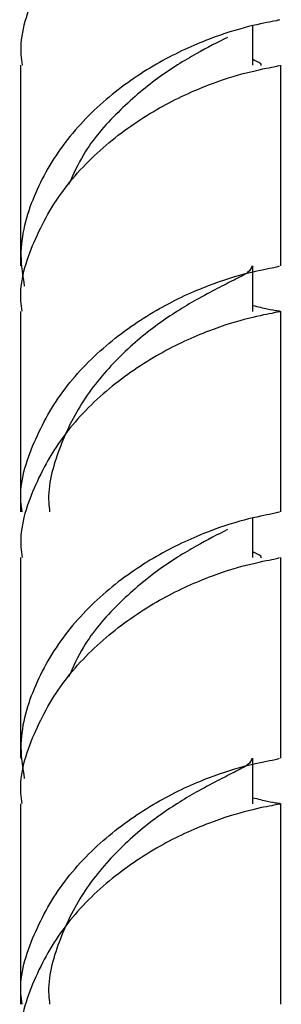
# Model space of a CAD drawing. Units: millimetres. Extents: x 5 to 995, y 5 to 995.
# Drawn here: x 951 to 958, y 197 to 223 of the extents above; entities that cross this region are included whole.
import ezdxf

# ---------------------------------------------------------------- set-up
doc = ezdxf.new("R2010")
doc.units = ezdxf.units.MM

msp = doc.modelspace()

# ---------------------------------------------------------------- linework, layer by layer
at = {"color": 7, "linetype": 'Continuous', "lineweight": 25}
for p, q in [((957.171, 222.114), (957.171, 223.178)), ((950.921, 222.114), (950.921, 216.726)), ((957.921, 216.726), (957.921, 222.114)), ((957.171, 215.501), (957.171, 216.726)), ((950.921, 215.501), (950.921, 210.113)), ((957.921, 210.113), (957.921, 215.501)), ((957.171, 208.888), (957.171, 209.952)), ((950.921, 208.888), (950.921, 203.5)), ((957.921, 203.5), (957.921, 208.888)), ((957.171, 202.275), (957.171, 203.5)), ((950.921, 202.275), (950.921, 196.887)), ((957.921, 196.887), (957.921, 202.275))]:
    msp.add_line(p, q, dxfattribs=at)
for points, knots in [([(957.171, 228.888), (957.31, 228.854), (957.747, 228.746), (957.99, 228.737), (957.828, 228.7), (957.125, 228.574), (956.016, 228.243), (954.661, 227.631), (953.275, 226.697), (952.051, 225.464), (951.234, 224.001), (950.865, 222.836), (950.947, 222.209), (950.959, 222.117)], [0, 0, 0, 0, 0.048094, 0.151656, 0.255726, 0.359795, 0.463358, 0.56692, 0.67099, 0.775059, 0.878621, 0.982184, 1, 1, 1, 1]), ([(957.883, 223.336), (957.863, 223.327), (957.817, 223.307), (957.117, 223.185), (956.018, 222.855), (954.661, 222.242), (953.274, 221.309), (952.054, 220.076), (951.22, 218.613), (950.848, 217.265), (950.976, 216.455), (951.019, 216.18)], [0, 0, 0, 0, 0.099608, 0.21979, 0.339387, 0.458984, 0.579166, 0.699349, 0.818945, 0.938542, 1, 1, 1, 1]), ([(956.485, 222.863), (956.22, 222.73), (955.687, 222.463), (954.603, 221.798), (953.529, 220.884), (952.661, 219.903), (952.335, 219.181), (952.212, 218.909)], [0, 0, 0, 0, 0.215259, 0.432004, 0.649958, 0.867912, 1, 1, 1, 1]), ([(957.394, 222.108), (957.401, 222.132), (957.409, 222.159), (957.19, 222.258), (957.171, 222.267)], [0, 0, 0, 0, 0.912869, 1, 1, 1, 1]), ([(950.959, 215.504), (950.947, 215.596), (950.865, 216.223), (951.234, 217.388), (952.051, 218.851), (953.275, 220.084), (954.66, 221.018), (955.984, 221.615), (957.092, 221.955), (957.815, 222.082), (957.862, 222.102), (957.883, 222.111)], [0, 0, 0, 0, 0.0214522, 0.146149, 0.2708457, 0.3961535, 0.5214612, 0.6461579, 0.7615389, 0.8961445, 1, 1, 1, 1]), ([(950.959, 210.116), (950.947, 210.208), (950.865, 210.835), (951.234, 212), (952.051, 213.463), (953.275, 214.696), (954.66, 215.629), (956.018, 216.242), (957.117, 216.572), (957.817, 216.694), (957.863, 216.714), (957.883, 216.723)], [0, 0, 0, 0, 0.021452, 0.146146, 0.270841, 0.396146, 0.521452, 0.646146, 0.770841, 0.896146, 1, 1, 1, 1]), ([(957.141, 216.724), (957.126, 216.667), (957.097, 216.561), (956.712, 216.365), (956.227, 216.125), (955.545, 215.763), (954.609, 215.186), (953.521, 214.275), (952.559, 213.129), (951.917, 211.802), (951.627, 210.759), (951.692, 210.198), (951.701, 210.115)], [0, 0, 0, 0, 0.10384, 0.19649, 0.275197, 0.35419, 0.478784, 0.604074, 0.729363, 0.853957, 0.978551, 1, 1, 1, 1]), ([(957.171, 215.662), (957.31, 215.628), (957.747, 215.519), (957.99, 215.51), (957.828, 215.474), (957.125, 215.348), (956.016, 215.017), (954.661, 214.405), (953.275, 213.471), (952.051, 212.238), (951.234, 210.775), (950.865, 209.61), (950.947, 208.983), (950.959, 208.891)], [0, 0, 0, 0, 0.048094, 0.151656, 0.255726, 0.359795, 0.463358, 0.56692, 0.67099, 0.775059, 0.878621, 0.982184, 1, 1, 1, 1]), ([(957.883, 210.11), (957.863, 210.101), (957.817, 210.081), (957.117, 209.959), (956.018, 209.629), (954.661, 209.016), (953.274, 208.083), (952.054, 206.85), (951.22, 205.386), (950.848, 204.039), (950.976, 203.229), (951.019, 202.954)], [0, 0, 0, 0, 0.099608, 0.21979, 0.339387, 0.458984, 0.579166, 0.699349, 0.818945, 0.938542, 1, 1, 1, 1]), ([(956.485, 209.637), (956.22, 209.504), (955.687, 209.236), (954.603, 208.572), (953.529, 207.658), (952.661, 206.676), (952.335, 205.955), (952.212, 205.683)], [0, 0, 0, 0, 0.215259, 0.432004, 0.649958, 0.867912, 1, 1, 1, 1]), ([(957.394, 208.882), (957.401, 208.906), (957.409, 208.933), (957.19, 209.032), (957.171, 209.041)], [0, 0, 0, 0, 0.912869, 1, 1, 1, 1]), ([(950.959, 202.278), (950.947, 202.37), (950.865, 202.997), (951.234, 204.162), (952.051, 205.625), (953.275, 206.858), (954.66, 207.791), (955.984, 208.389), (957.092, 208.729), (957.815, 208.856), (957.862, 208.876), (957.883, 208.885)], [0, 0, 0, 0, 0.0214522, 0.146149, 0.2708457, 0.3961535, 0.5214612, 0.6461579, 0.7615389, 0.8961445, 1, 1, 1, 1]), ([(950.959, 196.89), (950.947, 196.982), (950.865, 197.609), (951.234, 198.773), (952.051, 200.237), (953.275, 201.47), (954.66, 202.403), (956.018, 203.016), (957.117, 203.345), (957.817, 203.468), (957.863, 203.488), (957.883, 203.497)], [0, 0, 0, 0, 0.021452, 0.146146, 0.270841, 0.396146, 0.521452, 0.646146, 0.770841, 0.896146, 1, 1, 1, 1]), ([(957.141, 203.498), (957.126, 203.441), (957.097, 203.335), (956.712, 203.139), (956.227, 202.899), (955.545, 202.537), (954.609, 201.96), (953.521, 201.048), (952.559, 199.903), (951.917, 198.576), (951.627, 197.533), (951.692, 196.971), (951.701, 196.889)], [0, 0, 0, 0, 0.1038401, 0.1964898, 0.2751972, 0.3541903, 0.4787845, 0.6040735, 0.7293626, 0.8539568, 0.978551, 1, 1, 1, 1]), ([(957.171, 202.436), (957.31, 202.401), (957.747, 202.293), (957.99, 202.284), (957.828, 202.248), (957.125, 202.121), (956.016, 201.791), (954.661, 201.178), (953.275, 200.245), (952.051, 199.012), (951.234, 197.549), (950.865, 196.384), (950.947, 195.757), (950.959, 195.665)], [0, 0, 0, 0, 0.048094, 0.151656, 0.255726, 0.359795, 0.463358, 0.56692, 0.67099, 0.775059, 0.878621, 0.982184, 1, 1, 1, 1])]:
    msp.add_open_spline(points, degree=3, knots=knots, dxfattribs=at)

doc.saveas('drawing.dxf')
